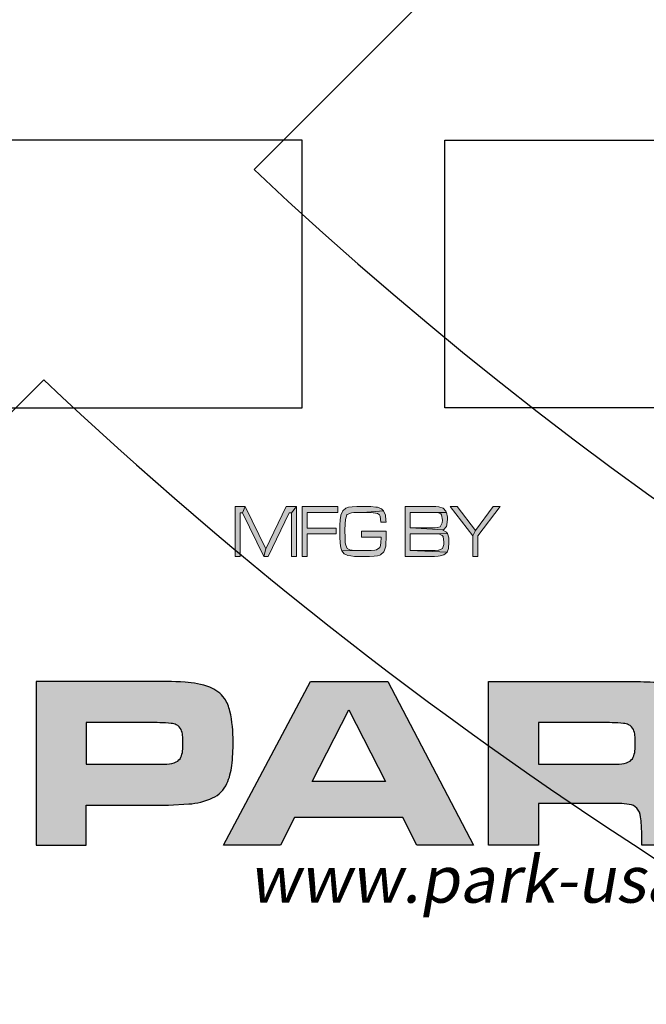
# Model space of a CAD drawing. Extents: x 0 to 406, y 0 to 314.
# Drawn here: x 65 to 66, y 256 to 257 of the extents above; entities that cross this region are included whole.
import ezdxf

# ---------------------------------------------------------------- set-up
doc = ezdxf.new("R2010")
doc.units = 0
doc.header["$LTSCALE"] = 20
doc.header["$MEASUREMENT"] = 0
doc.layers.get('0').update_dxf_attribs({"linetype": 'CONTINUOUS'})
doc.layers.get('DEFPOINTS').update_dxf_attribs({"linetype": 'CONTINUOUS'})
for name, color, linetype in [('BADGE', 7, 'CONTINUOUS'), ('DIM', 1, 'CONTINUOUS'), ('DIMENSION', 1, 'CONTINUOUS'), ('HATCH', 5, 'CONTINUOUS'), ('Sheet', 1, 'CONTINUOUS')]:
    doc.layers.add(name, color=color, linetype=linetype)
doc.layers.add('ELEVADER LIGHT GREEN', color=7, linetype='CONTINUOUS', true_color=0x47ff0a)
doc.styles.add('ELEVADER SMALL', font='txt', dxfattribs={"width": 0.8999999761581421})

# ---------------------------------------------------------------- blocks, each defined once
blk = doc.blocks.new('A$C434E279C')
at = {"layer": 'HATCH', "linetype": 'Continuous'}
for points in [[(3.108624468950438e-13, -26.10584051407555), (3.108624468950438e-13, -21.27613716564393, -0.1890534989136053), (-14.46200696600059, -15.60526729045897), (-17.87913387156689, -19.02239419602505, 0.190875360906837)], [(-22.69524918315861, -23.83850950761779), (-19.27892533547541, -20.42218565993379, 0.1914409879577772), (3.108624468950438e-13, -28.08456211550457), (3.108624468950438e-13, -32.91426546393562, -0.1925362389155872)]]:
    blk.add_lwpolyline(points, format="xyb", close=True, dxfattribs=at)
for centre, radius in [((1.106670310946356e-12, 1.27897692436818e-13), 70.47357585227371), ((-3.712585794346523e-13, -7.815970093361102e-13), 60.08772924385585), ((1.971756091734278e-13, 0.2247448823152496), 57.02865751041361)]:
    blk.add_circle(centre, radius, dxfattribs=at)
blk = doc.blocks.new('A$C46F15494')
at = {"layer": 'BADGE'}
h = blk.add_hatch(color=7, dxfattribs=at)
h.dxf.hatch_style = 1
h.paths.add_polyline_path([(1.082701377169997, -1.92937066903869), (1.023870143763816, -1.92937066903869), (0.8767920602494996, -2.127926081783698), (0.8557809054614154, -2.174150622316915), (0.8557809054614154, -2.344340976098351), (0.8978032150371291, -2.344340976098351), (0.8978032150371291, -2.174150622316915)])
h.paths.add_polyline_path([(0.7244611880378216, -1.92937066903869), (0.6677310701106762, -1.92937066903869), (0.8557809054614154, -2.174150622316915), (0.8767920602494996, -2.127926081783698)])
h.paths.add_polyline_path([(0.5027935050256929, -1.92937066903869), (0.2937325148868695, -1.92937066903869), (0.2937325148868695, -2.344340976098351), (0.5027935050256929, -2.344340976098351), (0.5385124681652087, -2.343290418358947), (0.5689786426073624, -2.341189302880139), (0.5847370086985393, -2.339088187401444), (0.615203183140693, -2.331734283225614), (0.6404165688863941, -2.311773686177276), (0.6414671266256846, -2.309672570698467), (0.3357548244625832, -2.294964762346922), (0.3357548244625832, -2.156291140747271), (0.5027935050256929, -2.156291140747271), (0.6456693575828467, -2.154190025268463), (0.6372648956680678, -2.14263389013513), (0.6057481634861688, -2.12582496630489), (0.6120515099228214, -2.122673293086791), (0.3357548244625832, -2.106914926995842), (0.3357548244625832, -1.977696325050715), (0.5027935050256929, -1.977696325050715), (0.6362143379283225, -1.977696325050715), (0.6320121069711604, -1.968241305396191), (0.6088998367044951, -1.943027919650831), (0.5742314313047245, -1.932522342256902), (0.573180873565434, -1.931471784517498), (0.5479674878197329, -1.930421226778094)])
h.paths.add_polyline_path([(0.6362143379283225, -1.977696325050715), (0.5027935050256929, -1.977696325050715), (0.5479674878197329, -1.979797440529524), (0.5700292003466529, -1.980847998268928), (0.5899897973954467, -1.991353575662743), (0.595242586092354, -1.997656922099168), (0.6025964902682972, -2.04283090489298), (0.6004953747892614, -2.065943175159646), (0.5847370086985393, -2.097459907341317), (0.5605741806921287, -2.104813811517033), (0.5427146991228256, -2.106914926995842), (0.5027935050256929, -2.106914926995842), (0.3357548244625832, -2.106914926995842), (0.6120515099228214, -2.122673293086791), (0.6362143379283225, -2.095358791862509), (0.6404165688863941, -2.082752098989886), (0.6456693575828467, -2.035477000717265), (0.6446187998435562, -2.01761751914762)], flags=17)
h.paths.add_polyline_path([(0.6456693575828467, -2.154190025268463), (0.5027935050256929, -2.156291140747271), (0.5175013133775792, -2.156291140747271), (0.5584730652135477, -2.157341698486675), (0.5794842200011772, -2.159442813965484), (0.6015459325290067, -2.169948391359412), (0.6078492789647498, -2.179403411013936), (0.615203183140693, -2.22562795154704), (0.6141526254014025, -2.243487433116798), (0.6025964902682972, -2.278155838516682), (0.573180873565434, -2.291813089128709), (0.5710797580863982, -2.291813089128709), (0.5437652568621161, -2.294964762346922), (0.5027935050256929, -2.294964762346922), (0.3357548244625832, -2.294964762346922), (0.6414671266256846, -2.309672570698467), (0.6540738194980804, -2.277105280777278), (0.6572254927164067, -2.22562795154704), (0.6561749349771162, -2.189908988407751)])
h.paths.add_polyline_path([(-0.0634571165064699, -1.928320111299286), (-0.1086310993000552, -1.928320111299286), (-0.1464511779181521, -1.931471784517498), (-0.1758667946210153, -1.935674015475115), (-0.1968779494090995, -1.941977361911427), (-0.1979285071483901, -1.943027919650831), (-0.2241924506329269, -1.965089632177978), (-0.239950816723649, -2.001859153056785), (-0.239950816723649, -2.003960268535479), (-0.2452036054210112, -2.039679231674882), (-0.2483552786388827, -2.084853214468694), (-0.2494058363781733, -2.136330543698818), (-0.2483552786388827, -2.181504526492631), (-0.2452036054210112, -2.232981855722869), (-0.239950816723649, -2.27185249208037), (-0.2315463548088701, -2.29706587782573), (-0.02983926884553512, -2.294964762346922), (-0.03088982658482564, -2.294964762346922), (-0.07816492485744675, -2.294964762346922), (-0.1159850034755436, -2.293914204607518), (-0.1454006201784068, -2.291813089128709), (-0.1653612172272005, -2.28866141591061), (-0.1884734874938658, -2.277105280777278), (-0.2000296226269711, -2.250841337292513), (-0.2031812958452974, -2.229830182504656), (-0.2052824113238785, -2.187807872929056), (-0.2063329690636238, -2.128976639523103), (-0.2063329690636238, -2.12582496630489), (-0.2052824113238785, -2.073297079335362), (-0.2021307381055522, -2.037578116196073), (-0.1905746029724469, -1.998707479838572), (-0.18637237201483, -1.994505248880955), (-0.1517039666150595, -1.981898556008218), (-0.1317433695667205, -1.979797440529524), (-0.09917607964553099, -1.978746882790119), (-0.05715377006981726, -1.977696325050715), (0.1140871414509093, -1.966140189917382), (0.09622765988115134, -1.948280708347738), (0.0647109276997071, -1.934623457735597), (0.04895256160853023, -1.933572899996307), (0.009031367511852295, -1.930421226778094), (0.002728021075199649, -1.92937066903869), (-0.03194038432411617, -1.928320111299286)])
h.paths.add_polyline_path([(0.1140871414509093, -1.966140189917382), (-0.05715377006981726, -1.977696325050715), (-0.03719317302147829, -1.977696325050715), (-0.002524767621252977, -1.978746882790119), (0.02794140682090074, -1.980847998268928), (0.03109308003877231, -1.980847998268928), (0.06366036996041657, -1.987151344705239), (0.08151985153017449, -1.998707479838572), (0.08572208248733659, -2.0092130572325), (0.09097487118469871, -2.05858927098393), (0.1350982962385388, -2.05858927098393), (0.1340477384992482, -2.04283090489298), (0.1298455075420861, -2.001859153056785)])
h.paths.add_polyline_path([(0.136148853978284, -2.134229428220124), (-0.06976046294221305, -2.134229428220124), (-0.06976046294221305, -2.182555084232035), (0.09412654440257029, -2.182555084232035), (0.09202542892398924, -2.232981855722869), (0.08677264022662712, -2.264498587904654), (0.08467152474804607, -2.269751376601562), (0.05525590804518288, -2.28866141591061), (0.04264921517233233, -2.290762531389419), (0.01113248299043335, -2.293914204607518), (-0.02983926884553512, -2.294964762346922), (-0.2315463548088701, -2.29706587782573), (-0.2136868732391122, -2.3212287058318), (-0.1811195833179227, -2.336987071922636), (-0.1580073130512574, -2.340138745140848), (-0.1275411386091037, -2.343290418358947), (-0.08972105999100677, -2.344340976098351), (-0.04559763493671198, -2.344340976098351), (-0.002524767621252977, -2.344340976098351), (0.03634586873613443, -2.342239860619543), (0.0647109276997071, -2.33803762966204), (0.08467152474804607, -2.332784840965019), (0.08992431344495344, -2.32963316774692), (0.1161882569294903, -2.306520897480254), (0.1193399301482714, -2.301268108783233), (0.1319466230206672, -2.259245799207633), (0.1340477384992482, -2.236133528941082), (0.136148853978284, -2.193060661625964)])
h.paths.add_polyline_path([(-0.2662147602086407, -1.92937066903869), (-0.5624720427167631, -1.92937066903869), (-0.5624720427167631, -2.344340976098351), (-0.5204497331415041, -2.344340976098351), (-0.5204497331415041, -2.157341698486675), (-0.2777708953417459, -2.157341698486675), (-0.2777708953417459, -2.10901604247465), (-0.5204497331415041, -2.10901604247465), (-0.5204497331415041, -1.977696325050715), (-0.2662147602086407, -1.977696325050715)])
h.paths.add_polyline_path([(-0.6086965832500937, -1.92937066903869), (-0.6507188928262622, -1.980847998268928), (-0.6507188928262622, -2.344340976098351), (-0.6086965832500937, -2.344340976098351)])
h.paths.add_polyline_path([(-0.6086965832500937, -1.92937066903869), (-0.6937917601408117, -1.92937066903869), (-0.8618809984436666, -2.28025695399549), (-0.878689922274134, -2.344340976098351), (-0.8440215168739087, -2.344340976098351), (-0.6685783743955653, -1.980847998268928), (-0.6507188928262622, -1.980847998268928)])
h.paths.add_polyline_path([(-1.033121909964393, -1.92937066903869), (-1.056234180231058, -1.980847998268928), (-0.878689922274134, -2.344340976098351), (-0.8618809984436666, -2.28025695399549)])
h.paths.add_polyline_path([(-1.033121909964393, -1.92937066903869), (-1.117166529115821, -1.92937066903869), (-1.117166529115821, -2.344340976098351), (-1.075144219540107, -2.344340976098351), (-1.075144219540107, -1.980847998268928), (-1.056234180231058, -1.980847998268928)])
h.paths.add_polyline_path([(6.34435999084053, 1.929813675486571), (6.278870682370325, 1.929813675486571), (6.257235821536597, 1.819885193411437), (6.194670142908308, 1.819885193411437), (6.131519738311908, 1.819885193411437), (6.050827554661282, 1.819885193411437), (6.050827554661282, 1.757319514783603), (6.118655767005293, 1.757319514783603), (6.244371850229527, 1.757319514783603), (6.227999523111976, 1.673703701290265), (6.165433844484141, 1.673703701290265), (6.101698713919177, 1.673703701290265), (6.050827554661282, 1.673703701290265), (6.050827554661282, 1.611722748630882), (6.088834742612562, 1.611722748630882), (6.215720277773926, 1.611722748630882), (6.194085416939743, 1.501209540587297), (6.257235821536597, 1.501209540587297), (6.279455408338436, 1.611722748630882), (6.360732317958082, 1.611722748630882), (6.360732317958082, 1.673703701290265), (6.292319379645051, 1.673703701290265), (6.309276432731167, 1.757319514783603), (6.360732317958082, 1.757319514783603), (6.360732317958082, 1.819885193411437), (6.321555678069672, 1.819885193411437)])
h.paths.add_polyline_path([(6.216889729710601, 1.929813675486571), (6.153739325114657, 1.929813675486571), (6.131519738311908, 1.819885193411437), (6.194670142908308, 1.819885193411437)], flags=17)
h.paths.add_polyline_path([(6.118655767005293, 1.757319514783603), (6.101698713919177, 1.673703701290265), (6.165433844484141, 1.673703701290265), (6.182390897570258, 1.757319514783603), (6.244371850229527, 1.757319514783603)], flags=17)
h.paths.add_polyline_path([(6.088834742612562, 1.611722748630882), (6.066615155810268, 1.501209540587297), (6.130935012343798, 1.501209540587297), (6.153154599146092, 1.611722748630882), (6.215720277773926, 1.611722748630882)], flags=17)
h.paths.add_polyline_path([(5.659061155776726, 1.919873334022327), (5.575445342283274, 1.919873334022327), (5.575445342283274, 1.508226252209056), (5.867223600556827, 1.508226252209056), (5.867223600556827, 1.578393368427214), (5.659061155776726, 1.578393368427214)])
h.paths.add_polyline_path([(5.363189815723217, 1.922796963864812), (5.317581190181045, 1.826317179064745), (5.374884335093157, 1.672534249353248), (5.261447497206973, 1.672534249353248), (5.401781729643062, 1.60236713313509), (5.438034739689101, 1.508226252209056), (5.528667264804426, 1.508226252209056)])
h.paths.add_polyline_path([(5.363189815723217, 1.922796963864812), (5.274311468513588, 1.922796963864812), (5.112927101211426, 1.508226252209056), (5.20180544842151, 1.508226252209056), (5.235719554593743, 1.60236713313509), (5.401781729643062, 1.60236713313509), (5.261447497206973, 1.672534249353248), (5.317581190181045, 1.826317179064745)])
h.paths.add_polyline_path([(4.991888825735259, 1.508226252209056), (4.991888825735259, 1.922796963864812), (5.075504639228711, 1.922796963864812), (5.075504639228711, 1.508226252209056)])
h.paths.add_polyline_path([(4.752735904625297, 1.922796963864812), (4.576733388111279, 1.922796963864812), (4.576733388111279, 1.508226252209056), (4.660349201604731, 1.508226252209056), (4.660349201604731, 1.681305138880589), (4.677306254690848, 1.681305138880589), (4.805945967756998, 1.691245480344833), (4.831673910370228, 1.697092740029575), (4.86383383863722, 1.709956711336304), (4.887807603345209, 1.729837394264791), (4.896578492872322, 1.740947187666052), (4.660349201604731, 1.747963899287811), (4.660349201604731, 1.85262984764654), (4.725253784106371, 1.85262984764654), (4.897163218840888, 1.871925804606576), (4.878451987849076, 1.894730117377435), (4.849215689425364, 1.912271896432003), (4.829335006496876, 1.917534430148407), (4.795420900324643, 1.921627511927795)])
h.paths.add_polyline_path([(4.897163218840888, 1.871925804606576), (4.725253784106371, 1.85262984764654), (4.760922068183845, 1.85262984764654), (4.78665001079753, 1.851460395709637), (4.788404188702771, 1.850875669741072), (4.818225213095502, 1.835088068592086), (4.819394665032632, 1.833918616655069), (4.829335006496876, 1.801173962419853), (4.820564116969308, 1.770183486090218), (4.797175078229884, 1.75264170703565), (4.794836174356078, 1.752056981067199), (4.768523505774283, 1.748548625256262), (4.722330154264, 1.747963899287811), (4.660349201604731, 1.747963899287811), (4.896578492872322, 1.740947187666052), (4.910611916116068, 1.771352938027235), (4.91528972386368, 1.807021222104822), (4.911196642084178, 1.840935328276828)])
h.paths.add_polyline_path([(4.805945967756998, 1.691245480344833), (4.677306254690848, 1.681305138880589), (4.686661870186072, 1.681305138880589), (4.719406524421174, 1.677212057101201), (4.744549741066294, 1.659670278046633), (4.746303918971535, 1.657916100141165), (4.762676246089541, 1.636281239307209), (4.788404188702771, 1.598858777324267), (4.849215689425364, 1.508226252209056), (4.949203830035913, 1.508226252209056), (4.898332670777563, 1.589503161828475), (4.890146507219015, 1.602951859103655), (4.868511646384832, 1.635111787370306), (4.850969867330605, 1.656746648204262), (4.835766992149729, 1.67078007144778)])
h.paths.add_polyline_path([(4.497210656397328, 1.922796963864812), (4.1902295229429, 1.922796963864812), (4.1902295229429, 1.508226252209056), (4.505396819956331, 1.508226252209056), (4.505396819956331, 1.578393368427214), (4.273845336436352, 1.578393368427214), (4.273845336436352, 1.691245480344833), (4.482007781216453, 1.691245480344833), (4.482007781216453, 1.760827870594539), (4.273845336436352, 1.760827870594539), (4.273845336436352, 1.85262984764654), (4.497210656397328, 1.85262984764654)])
h.paths.add_polyline_path([(3.948737697958677, 1.929813675486571), (3.934119548746821, 1.929813675486571), (3.898451264668893, 1.925135867738618), (3.867460788339486, 1.915780252242939), (3.838224489914865, 1.898823199156823), (3.816004903112571, 1.873679982512044), (3.803140931805956, 1.848536765867152), (3.797878398089779, 1.814622659695033), (3.80080202793215, 1.788309991113238), (3.8130812732702, 1.757904240752055), (3.835885586041059, 1.731006846201808), (3.858105172843352, 1.71580397102116), (3.889680375141779, 1.70235527374598), (3.93002646696732, 1.690076028407816), (3.972711462666666, 1.678966235006556), (3.997269953342766, 1.671949523384797), (3.997854679311331, 1.671949523384797), (4.027675703704062, 1.653823018361777), (4.035861867262611, 1.628679801716999), (4.034692415325935, 1.617570008315738), (4.015396458366013, 1.588918435860023), (3.992007419626589, 1.576639190521746), (3.954584957643419, 1.571961382773907), (4.10018172379614, 1.56319049324668), (4.114799873008451, 1.595350421513331), (4.119477680756063, 1.62926452768545), (4.115969324945581, 1.664932811763038), (4.103105353638512, 1.695338562124221), (4.08614830055285, 1.716973422958063), (4.057496728096794, 1.737438831855115), (4.039954949042112, 1.745624995413891), (4.007795020775575, 1.756734788815038), (3.966864202981924, 1.767259856247847), (3.949907149895807, 1.771352938027235), (3.911899961944073, 1.783632183365398), (3.890265101110344, 1.794741976766545), (3.87798585577184, 1.819885193411437), (3.890849827078455, 1.845613136024781), (3.911315235975962, 1.855553477489025), (3.948152971990112, 1.860816011205316), (4.088487204426201, 1.870756352669559), (4.066267617624362, 1.895899569314452), (4.051649468412052, 1.906424636747147), (4.023582621925016, 1.919873334022327), (3.989083789783763, 1.927474771612651)])
h.paths.add_polyline_path([(4.088487204426201, 1.870756352669559), (3.948152971990112, 1.860816011205316), (3.972126736698101, 1.859061833299847), (4.001363035122267, 1.846782587961798), (4.011888102555076, 1.835088068592086), (4.024167347893126, 1.800589236451401), (4.107783161386578, 1.804682318230789), (4.102520627669946, 1.840350602308376)], flags=17)
h.paths.add_polyline_path([(3.863952432528095, 1.651484114487857), (3.782675522908903, 1.643297950929082), (3.785599152751274, 1.625171445906062), (3.795539494215518, 1.590087887796926), (3.811911821333524, 1.561436315341211), (3.832961956198687, 1.537462550633336), (3.85108846122148, 1.524598579326721), (3.879740033677535, 1.511734608019992), (3.914238865818334, 1.503548444461217), (3.954000231675309, 1.501209540587297), (3.978558722351409, 1.501794266555748), (4.013642280460772, 1.507056800272153), (4.044048030821614, 1.516412415767832), (4.048141112601115, 1.5181665936733), (4.077377411025282, 1.536877824664771), (4.10018172379614, 1.562605767278228), (4.10018172379614, 1.56319049324668), (3.954584957643419, 1.571961382773907), (3.922425029376882, 1.576054464553295), (3.894358182889846, 1.591257339733943), (3.875646951898034, 1.615231104441818)])
h.paths.add_polyline_path([(-3.737937908626009, 1.929846168658401), (-3.803427217096214, 1.929846168658401), (-3.825646803898508, 1.819917686583267), (-3.887627756557777, 1.819917686583267), (-3.951362887122741, 1.819917686583267), (-4.031470344805257, 1.819917686583267), (-4.031470344805257, 1.757352007955433), (-3.963642132461246, 1.757352007955433), (-3.837926049236557, 1.757352007955433), (-3.854298376354564, 1.673736194462094), (-3.916864054982398, 1.673736194462094), (-3.980599185547362, 1.673736194462094), (-4.031470344805257, 1.673736194462094), (-4.031470344805257, 1.611755241802712), (-3.993463156853977, 1.611755241802712), (-3.866577621692613, 1.611755241802712), (-3.888212482526797, 1.501242033759127), (-3.825646803898508, 1.501242033759127), (-3.802842491127649, 1.611755241802712), (-3.721565581508003, 1.611755241802712), (-3.721565581508003, 1.673736194462094), (-3.790563245789599, 1.673736194462094), (-3.773606192703483, 1.757352007955433), (-3.721565581508003, 1.757352007955433), (-3.721565581508003, 1.819917686583267), (-3.760742221396868, 1.819917686583267)])
h.paths.add_polyline_path([(-3.865408169755483, 1.929846168658401), (-3.928558574351882, 1.929846168658401), (-3.951362887122741, 1.819917686583267), (-3.887627756557777, 1.819917686583267)], flags=17)
h.paths.add_polyline_path([(-3.963642132461246, 1.757352007955433), (-3.980599185547362, 1.673736194462094), (-3.916864054982398, 1.673736194462094), (-3.900491727864392, 1.757352007955433), (-3.837926049236557, 1.757352007955433)], flags=17)
h.paths.add_polyline_path([(-3.993463156853977, 1.611755241802712), (-4.015682743655816, 1.501242033759127), (-3.951947613091306, 1.501242033759127), (-3.929143300320447, 1.611755241802712), (-3.866577621692613, 1.611755241802712)], flags=17)
h.paths.add_polyline_path([(-4.423236743689813, 1.919321101225705), (-4.506852557183265, 1.919321101225705), (-4.506852557183265, 1.508258745380999), (-4.215074298909713, 1.508258745380999), (-4.215074298909713, 1.578425861599158), (-4.423236743689813, 1.578425861599158)])
h.paths.add_polyline_path([(-4.588129466802457, 1.922829457036642), (-4.895110600256885, 1.922829457036642), (-4.895110600256885, 1.508258745380999), (-4.579943303243908, 1.508258745380999), (-4.579943303243908, 1.578425861599158), (-4.811494786763888, 1.578425861599158), (-4.811494786763888, 1.691277973516662), (-4.603332341983332, 1.691277973516662), (-4.603332341983332, 1.760860363766369), (-4.811494786763888, 1.760860363766369), (-4.811494786763888, 1.852662340818483), (-4.588129466802457, 1.852662340818483)])
h.paths.add_polyline_path([(-5.160576189949097, 1.922829457036642), (-5.313774393692256, 1.922829457036642), (-5.313774393692256, 1.508258745380999), (-5.156483108169596, 1.508258745380999), (-5.150635848484853, 1.508258745380999), (-5.112043934565008, 1.510597649254919), (-5.082222910172277, 1.517029634908226), (-5.050062981905285, 1.531063058151858), (-5.023165587355379, 1.550359015111894), (-5.01264051992257, 1.561468808513041), (-5.230158580198804, 1.578425861599158), (-5.230158580198804, 1.852662340818483), (-5.192151392247069, 1.852662340818483), (-5.019657231544443, 1.876636105526359), (-5.022580861386814, 1.880144461337295), (-5.050062981905285, 1.901194596202686), (-5.081638184203712, 1.915228019446317), (-5.088654895825584, 1.916982197351786), (-5.119645372154991, 1.921660005099625)])
h.paths.add_polyline_path([(-5.019657231544443, 1.876636105526359), (-5.192151392247069, 1.852662340818483), (-5.150635848484853, 1.852077614850032), (-5.123738453934493, 1.849153985007547), (-5.114382838438814, 1.846230355165062), (-5.085146540014648, 1.829273302079059), (-5.077545102424665, 1.821087138520284), (-5.061172775306659, 1.789511936222084), (-5.060588049338548, 1.786003580411261), (-5.054740789653351, 1.755597830049965), (-5.052986611748111, 1.715251738224538), (-5.052986611748111, 1.707650300634214), (-5.055325515621917, 1.669643112682706), (-5.061172775306659, 1.639822088289975), (-5.065850583054726, 1.62695811698336), (-5.082807636140387, 1.599475996464548), (-5.085731265983213, 1.597137092590629), (-5.11672174231262, 1.58193421740998), (-5.12841626168256, 1.580180039504512), (-5.16759290157097, 1.578425861599158), (-5.230158580198804, 1.578425861599158), (-5.01264051992257, 1.561468808513041), (-4.993929288931213, 1.589535655000304), (-4.978726413750337, 1.623449761172424), (-4.974048606002725, 1.639822088289975), (-4.968201346317983, 1.673736194462094), (-4.966447168412287, 1.711743382413601), (-4.967616620348963, 1.744488036648818), (-4.971709702128464, 1.77957159475784), (-4.979895865687467, 1.809977345119023), (-4.982819495529839, 1.818163508677799), (-4.998607096678825, 1.849738710975998)])
h.paths.add_polyline_path([(-5.580409435321144, 1.929846168658401), (-5.603213748092003, 1.929261442689949), (-5.638297306200911, 1.923998908973545), (-5.669287782530773, 1.913473841540849), (-5.695600451113023, 1.899440418297218), (-5.723082571631494, 1.876051379557794), (-5.744717432465222, 1.849738710975998), (-5.761674485551339, 1.819332960614815), (-5.762843937488469, 1.816409330772331), (-5.772784278952713, 1.786588306379713), (-5.778631538637455, 1.752089474239028), (-5.780385716542696, 1.712912834350618), (-5.778631538637455, 1.678414002210047), (-5.772199552984148, 1.64274571813246), (-5.761674485551339, 1.61117051583426), (-5.745886884402353, 1.582518943378545), (-5.726006201473865, 1.557960452702218), (-5.708464422419638, 1.542172851553119), (-5.681567027869278, 1.524046346529985), (-5.650576551539416, 1.511767101191822), (-5.616662445367183, 1.504165663601498), (-5.579239983384468, 1.501242033759127), (-5.552927314802218, 1.502411485696143), (-5.51784375669331, 1.508843471349451), (-5.486268554394883, 1.519953264750711), (-5.458201707907847, 1.536325591868263), (-5.433058491263182, 1.557960452702218), (-5.579239983384468, 1.573163327882753), (-5.604383200029133, 1.575502231756673), (-5.63537367635854, 1.587196751126385), (-5.66168634494079, 1.609416337928792), (-5.667533604625532, 1.616433049550665), (-5.682736479805953, 1.643330444100911), (-5.691507369333522, 1.676659824304579), (-5.694430999175893, 1.715836464192989), (-5.694430999175893, 1.728700435499718), (-5.689753191427826, 1.766707623451225), (-5.679228123995017, 1.798282825749311), (-5.662855796877466, 1.823426042394203), (-5.644729291854674, 1.839798369511755), (-5.614908267461942, 1.853831792755386), (-5.579239983384468, 1.858509600503339), (-5.433643217231293, 1.873127749715422), (-5.451184996285974, 1.888915350864522), (-5.478082390836335, 1.907041855887542), (-5.509072867165742, 1.919905827194157), (-5.542986973337975, 1.927507264784481)])
h.paths.add_polyline_path([(-5.433643217231293, 1.873127749715422), (-5.579239983384468, 1.858509600503339), (-5.553512040771238, 1.856170696629306), (-5.521936838472811, 1.844476177259594), (-5.496208895859127, 1.823426042394203), (-5.491531088111515, 1.817578782709347), (-5.476912938899659, 1.790681388159101), (-5.468142049372091, 1.757352007955433), (-5.46521841952972, 1.717005916130006), (-5.465803145498285, 1.702972492886374), (-5.470480953245897, 1.664965304934867), (-5.481006020678706, 1.633974828605233), (-5.497378347796257, 1.608831611960341), (-5.515504852819504, 1.592459284842789), (-5.54474115124367, 1.577841135630706), (-5.579239983384468, 1.573163327882753), (-5.433058491263182, 1.557960452702218), (-5.414347260271825, 1.581349491441529), (-5.398559659122384, 1.609416337928792), (-5.387449865721464, 1.640991540226992), (-5.381017880067702, 1.676075098336014), (-5.378678976193896, 1.715251738224538), (-5.381017880067702, 1.753258926176045), (-5.387449865721464, 1.788927210253632), (-5.398559659122384, 1.820502412551832), (-5.413762534302805, 1.848569259039095)])
h.paths.add_polyline_path([(-6.121865682137923, 1.922829457036642), (-6.169228485585336, 1.83453583579535), (-6.087366849997125, 1.508258745380999), (-6.046436032203474, 1.64040681425854)])
h.paths.add_polyline_path([(-6.121865682137923, 1.922829457036642), (-6.246997039394046, 1.922829457036642), (-6.246997039394046, 1.508258745380999), (-6.169228485585336, 1.508258745380999), (-6.169228485585336, 1.83453583579535)])
h.paths.add_polyline_path([(-5.847044476950032, 1.922829457036642), (-5.924813030758742, 1.83453583579535), (-5.924813030758742, 1.508258745380999), (-5.847044476950032, 1.508258745380999)], flags=17)
h.paths.add_polyline_path([(-5.847044476950032, 1.922829457036642), (-5.9721758342057, 1.922829457036642), (-6.046436032203474, 1.64040681425854), (-6.087366849997125, 1.508258745380999), (-6.006674666346498, 1.508258745380999), (-5.924813030758742, 1.83453583579535)])
at = {"layer": 'Sheet'}
h = blk.add_hatch(color=7, dxfattribs=at)
h.paths.add_polyline_path([(3.237312997070148, -3.381345125280632), (3.237312997070148, -3.874530836952545), (3.464504864809896, -3.874530836952545), (4.002505675056454, -3.372380897615358), (4.636221732790546, -3.372380897615358), (3.850070016542304, -4.048887501534296), (4.70297197594391, -4.74133383510582), (4.073257528574231, -4.74133383510582), (3.464504864809896, -4.221251047890746), (3.237312997070148, -4.221251047890746), (3.237312997070148, -4.74133383510582), (2.822826766473554, -4.74133383510582), (2.822826766473554, -3.381345125280632)])
edge = h.paths.add_edge_path(flags=16)
edge.add_line((1.401023526444988, -3.721093677710314), (1.401023526444988, -4.06881236950062))
edge.add_line((1.401023526444988, -4.06881236950062), (1.919133785499071, -4.06881236950062))
edge.add_line((1.919133785499071, -4.06881236950062), (2.013456321037211, -4.06814689862199))
edge.add_line((2.013456321037211, -4.06814689862199), (2.071079125948017, -4.066819800343637))
edge.add_arc((2.066599066231661, -3.872294940163417), 0.1945764429811487, 271.3193333948973, 294.8277513782518)
edge.add_arc((2.115363059838183, -3.977695787688656), 0.0784417550903402, 294.8277513782588, 335.172248621571)
edge.add_arc((2.043073915016056, -3.944251014911652), 0.1580927016334914, 335.1722486214813, 354.8277513781676)
edge.add_arc((1.483238726627172, -3.893575413145925), 0.7202167580238357, 354.827751378343, 365.172248621657)
edge.add_arc((2.055554585628808, -3.841770076225047), 0.1455610042039811, 5.172248622081376, 24.8277513787666)
edge.add_arc((2.111701948642838, -3.815793343442627), 0.0836956906633669, 24.82775137818123, 64.29830697538713)
edge.add_arc((2.098530116109379, -3.843160320392707), 0.1140675295881945, 64.2983069756512, 85.70169302455422)
edge.add_arc((1.878000345309833, -6.777271933393382), 3.056455052902267, 85.70169302441111, 89.22889634371101)
edge.add_line((1.919133785499071, -3.721093677710314), (1.401023526444988, -3.721093677710314))
edge = h.paths.add_edge_path()
edge.add_line((1.401023526444988, -4.74133383510582), (0.9865370213137794, -4.74133383510582))
edge.add_line((0.9865370213137794, -4.74133383510582), (0.9865370213137794, -3.381345125280632))
edge.add_line((0.9865370213137794, -3.381345125280632), (1.918139697193965, -3.381345125280632))
edge.add_arc((2.340547531388369, 47.48223678609151), 50.86533587064232, 269.5241855006873, 269.8640531971218)
edge.add_arc((2.229660894564466, -5.65214676811639), 2.269212036315175, 84.79127011971582, 90.24750386651431, ccw=False)
edge.add_arc((2.375213382929028, -3.706421673793649), 0.3198813701213624, 46.389316821759905, 79.10578814092202, ccw=False)
edge.add_arc((2.415416295485089, -3.650226997968956), 0.2516490163902595, 9.304795971273904, 44.19122361093417, ccw=False)
edge.add_arc((1.333483859675333, -3.823117733425769), 1.34730659048217, -2.4854791129968135, 9.121171207107807, ccw=False)
edge.add_arc((1.942470627089536, -3.878180993984875), 0.7370600148388359, 346.40444016448447, 359.7384738703422, ccw=False)
edge.add_arc((2.455898323899876, -3.989432710748352), 0.2122390757468738, 278.941063872873, 343.01300920766414, ccw=False)
edge.add_line((2.488884185105235, -4.199092812423487), (2.488884185105235, -4.231572732008431))
edge.add_arc((2.488884185105029, -4.397551270440871), 0.1659785384324399, 28.946069624074198, 89.999999999929, ccw=False)
edge.add_arc((2.43586183121948, -4.422075958544341), 0.2242860683170627, 2.127206925959115, 27.87279307444902, ccw=False)
edge.add_arc((0.3679068114738682, -4.575969113764143), 2.297819709265161, -0.968238530622898, 4.048254646952387, ccw=False)
edge.add_line((2.66539842916518, -4.614798006686669), (2.66539842916518, -4.74133383510582))
edge.add_line((2.66539842916518, -4.74133383510582), (2.256894298585848, -4.741333835076375))
edge.add_line((2.256894298585848, -4.741333835076375), (2.256894298585848, -4.63995196991084))
edge.add_arc((1.277141867458244, -4.635227301391827), 0.9797638229660585, 359.7237042146633, 367.5379997846808)
edge.add_arc((2.096255240234867, -4.5273149302785), 0.1535735538989481, 7.715039931233491, 38.13945460573362)
edge.add_arc((2.13490642718522, -4.522438645747739), 0.1218212978458763, 47.60538340674816, 81.09869159336573)
edge.add_arc((2.070544333344155, -4.933384984510774), 0.5377772720382774, 81.09869159322729, 89.99999999996167)
edge.add_line((2.070544333344515, -4.395607712472497), (1.984858368914956, -4.395607712472497))
edge.add_line((1.984858368914956, -4.395607712472497), (1.92212483550793, -4.395607712472497))
edge.add_line((1.92212483550793, -4.395607712472497), (1.401023526444988, -4.395607712472497))
edge.add_line((1.401023526444988, -4.395607712472497), (1.401023526444988, -4.74133383510582))
h.paths.add_polyline_path([(-0.4773218368709422, -4.21328104579743), (-0.1739619448808298, -3.61687857890945), (0.1294519844468596, -4.21328104579743)], flags=16)
h.paths.add_polyline_path([(0.3915020074609856, -4.74133383510582), (0.2749155726510253, -4.511182214255314), (-0.6248103892667132, -4.511182214255314), (-0.7413973731449914, -4.74133383510582), (-1.214654236105162, -4.74133383510582), (-0.4932898435445168, -3.381345125280632), (0.1503670972388136, -3.381345125280632), (0.8617637023990028, -4.74133383510582)])
edge = h.paths.add_edge_path()
edge.add_line((-2.353495360202487, -4.74133383510582), (-2.353495360202487, -4.408561059197382))
edge.add_line((-2.353495360202487, -4.408561059197382), (-1.832394051139545, -4.408561059197382))
edge.add_line((-1.832394051139545, -4.408561059197382), (-1.670984418996341, -4.408561059197382))
edge.add_line((-1.670984418996341, -4.408561059197382), (-1.50160094128114, -4.398598487947197))
edge.add_arc((-1.533111341008925, -3.862859173662683), 0.5366651825496471, 273.3660687125661, 295.1164683968449)
edge.add_arc((-1.410770705894848, -4.123833167760668), 0.2484384374416144, 295.1164683969313, 334.8835316032323)
edge.add_arc((-1.654157806844385, -4.024054282971886), 0.5113289885979018, 336.3362863544243, 353.6637136452849)
edge.add_arc((-2.592003008630218, -3.900821857222901), 1.457169090082485, 352.9175777656902, 360.7579754114875)
edge.add_arc((-2.20710595478356, -3.864674752240485), 1.072277251291109, 359.0985071119179, 372.7291164255479)
edge.add_arc((-1.488499427342628, -3.704667522467748), 0.3360834626273013, 13.11516611133019, 32.85692551114781)
edge.add_arc((-1.422388548864178, -3.68189565472259), 0.2687156200563373, 36.42834059311174, 69.64893183715681)
edge.add_arc((-1.563826027614537, -4.046289246134397), 0.6595776783360552, 69.13786992197926, 87.36183866695475)
edge.add_arc((-1.799721275065904, -9.117424707413548), 5.736196716923974, 87.33957121856805, 90.3661586553724)
edge.add_line((-1.83637918945351, -3.381345125280632), (-2.767981865333695, -3.381345125280632))
edge.add_line((-2.767981865333695, -3.381345125280632), (-2.767981865333695, -4.74133383510582))
edge.add_line((-2.767981865333695, -4.74133383510582), (-2.353495360202487, -4.74133383510582))
edge = h.paths.add_edge_path(flags=16)
edge.add_line((-2.353495360202487, -4.06881236950062), (-1.835385101148404, -4.06881236950062))
edge.add_line((-1.835385101148404, -4.06881236950062), (-1.741062565610264, -4.06814689862199))
edge.add_line((-1.741062565610264, -4.06814689862199), (-1.683439760699002, -4.066819800343637))
edge.add_arc((-1.687919820415358, -3.872294940163417), 0.1945764429811487, 271.3193333948973, 294.8277513782517)
edge.add_arc((-1.639155826809064, -3.977695787689275), 0.07844175508987374, 294.8277513785993, 335.1722486219116)
edge.add_arc((-1.711444971631419, -3.944251014911652), 0.1580927016334912, 335.1722486214813, 354.8277513781676)
edge.add_arc((-2.271280160020302, -3.893575413145925), 0.7202167580238357, 354.827751378343, 365.172248621657)
edge.add_arc((-1.69896430101844, -3.841770076223734), 0.1455610042036365, 5.172248621574824, 24.82775137826003)
edge.add_arc((-1.642816938004182, -3.815793343442627), 0.0836956906633667, 24.82775137818129, 64.29830697538728)
edge.add_arc((-1.655988770537641, -3.843160320392707), 0.1140675295881945, 64.2983069756512, 85.70169302455422)
edge.add_arc((-1.876518541337414, -6.777271933400767), 3.056455052909648, 85.70169302441724, 89.22889634371712)
edge.add_line((-1.835385101148404, -3.721093677710314), (-2.353495360202487, -3.721093677710314))
edge.add_line((-2.353495360202487, -3.721093677710314), (-2.353495360202487, -4.06881236950062))
at = {"layer": 'BADGE'}
for points in [[(-9.444956661785, -1.110574675993121), (-0.5603592538400335, -1.110574675993121), (-0.5603592538400335, 1.110574675993121), (-9.444956661785, 1.110574675993121)], [(0.6242537338857801, 1.110574675993121), (9.508851141830746, 1.110574675993121), (9.508851141830746, -1.110574675993121), (0.6242537338857801, -1.110574675993121)]]:
    blk.add_lwpolyline(points, close=True, dxfattribs=at)
blk.add_circle((0, 0), 11.85340545309008, dxfattribs=at)
at = {"layer": 'DEFPOINTS', "color": 7, "lineweight": 0}
for points in [[(-1.033121909964393, -1.92937066903869), (-1.117166529115821, -1.92937066903869), (-1.117166529115821, -2.344340976098351), (-1.075144219540107, -2.344340976098351), (-1.075144219540107, -1.980847998268928), (-1.056234180231058, -1.980847998268928)], [(-1.033121909964393, -1.92937066903869), (-1.056234180231058, -1.980847998268928), (-0.878689922274134, -2.344340976098351), (-0.8618809984436666, -2.28025695399549)], [(-0.6086965832500937, -1.92937066903869), (-0.6937917601408117, -1.92937066903869), (-0.8618809984436666, -2.28025695399549), (-0.878689922274134, -2.344340976098351), (-0.8440215168739087, -2.344340976098351), (-0.6685783743955653, -1.980847998268928), (-0.6507188928262622, -1.980847998268928)], [(-0.6086965832500937, -1.92937066903869), (-0.6507188928262622, -1.980847998268928), (-0.6507188928262622, -2.344340976098351), (-0.6086965832500937, -2.344340976098351)], [(-0.2662147602086407, -1.92937066903869), (-0.5624720427167631, -1.92937066903869), (-0.5624720427167631, -2.344340976098351), (-0.5204497331415041, -2.344340976098351), (-0.5204497331415041, -2.157341698486675), (-0.2777708953417459, -2.157341698486675), (-0.2777708953417459, -2.10901604247465), (-0.5204497331415041, -2.10901604247465), (-0.5204497331415041, -1.977696325050715), (-0.2662147602086407, -1.977696325050715)], [(-0.0634571165064699, -1.928320111299286), (-0.1086310993000552, -1.928320111299286), (-0.1464511779181521, -1.931471784517498), (-0.1758667946210153, -1.935674015475115), (-0.1968779494090995, -1.941977361911427), (-0.1979285071483901, -1.943027919650831), (-0.2241924506329269, -1.965089632177978), (-0.239950816723649, -2.001859153056785), (-0.239950816723649, -2.003960268535479), (-0.2452036054210112, -2.039679231674882), (-0.2483552786388827, -2.084853214468694), (-0.2494058363781733, -2.136330543698818), (-0.2483552786388827, -2.181504526492631), (-0.2452036054210112, -2.232981855722869), (-0.239950816723649, -2.27185249208037), (-0.2315463548088701, -2.29706587782573), (-0.02983926884553512, -2.294964762346922), (-0.03088982658482564, -2.294964762346922), (-0.07816492485744675, -2.294964762346922), (-0.1159850034755436, -2.293914204607518), (-0.1454006201784068, -2.291813089128709), (-0.1653612172272005, -2.28866141591061), (-0.1884734874938658, -2.277105280777278), (-0.2000296226269711, -2.250841337292513), (-0.2031812958452974, -2.229830182504656), (-0.2052824113238785, -2.187807872929056), (-0.2063329690636238, -2.128976639523103), (-0.2063329690636238, -2.12582496630489), (-0.2052824113238785, -2.073297079335362), (-0.2021307381055522, -2.037578116196073), (-0.1905746029724469, -1.998707479838572), (-0.18637237201483, -1.994505248880955), (-0.1517039666150595, -1.981898556008218), (-0.1317433695667205, -1.979797440529524), (-0.09917607964553099, -1.978746882790119), (-0.05715377006981726, -1.977696325050715), (0.1140871414509093, -1.966140189917382), (0.09622765988115134, -1.948280708347738), (0.0647109276997071, -1.934623457735597), (0.04895256160853023, -1.933572899996307), (0.009031367511852295, -1.930421226778094), (0.002728021075199649, -1.92937066903869), (-0.03194038432411617, -1.928320111299286)], [(0.5027935050256929, -1.92937066903869), (0.2937325148868695, -1.92937066903869), (0.2937325148868695, -2.344340976098351), (0.5027935050256929, -2.344340976098351), (0.5385124681652087, -2.343290418358947), (0.5689786426073624, -2.341189302880139), (0.5847370086985393, -2.339088187401444), (0.615203183140693, -2.331734283225614), (0.6404165688863941, -2.311773686177276), (0.6414671266256846, -2.309672570698467), (0.3357548244625832, -2.294964762346922), (0.3357548244625832, -2.156291140747271), (0.5027935050256929, -2.156291140747271), (0.6456693575828467, -2.154190025268463), (0.6372648956680678, -2.14263389013513), (0.6057481634861688, -2.12582496630489), (0.6120515099228214, -2.122673293086791), (0.3357548244625832, -2.106914926995842), (0.3357548244625832, -1.977696325050715), (0.5027935050256929, -1.977696325050715), (0.6362143379283225, -1.977696325050715), (0.6320121069711604, -1.968241305396191), (0.6088998367044951, -1.943027919650831), (0.5742314313047245, -1.932522342256902), (0.573180873565434, -1.931471784517498), (0.5479674878197329, -1.930421226778094)], [(0.7244611880378216, -1.92937066903869), (0.6677310701106762, -1.92937066903869), (0.8557809054614154, -2.174150622316915), (0.8767920602494996, -2.127926081783698)], [(1.082701377169997, -1.92937066903869), (1.023870143763816, -1.92937066903869), (0.8767920602494996, -2.127926081783698), (0.8557809054614154, -2.174150622316915), (0.8557809054614154, -2.344340976098351), (0.8978032150371291, -2.344340976098351), (0.8978032150371291, -2.174150622316915)], [(0.1140871414509093, -1.966140189917382), (-0.05715377006981726, -1.977696325050715), (-0.03719317302147829, -1.977696325050715), (-0.002524767621252977, -1.978746882790119), (0.02794140682090074, -1.980847998268928), (0.03109308003877231, -1.980847998268928), (0.06366036996041657, -1.987151344705239), (0.08151985153017449, -1.998707479838572), (0.08572208248733659, -2.0092130572325), (0.09097487118469871, -2.05858927098393), (0.1350982962385388, -2.05858927098393), (0.1340477384992482, -2.04283090489298), (0.1298455075420861, -2.001859153056785)], [(0.6362143379283225, -1.977696325050715), (0.5027935050256929, -1.977696325050715), (0.5479674878197329, -1.979797440529524), (0.5700292003466529, -1.980847998268928), (0.5899897973954467, -1.991353575662743), (0.595242586092354, -1.997656922099168), (0.6025964902682972, -2.04283090489298), (0.6004953747892614, -2.065943175159646), (0.5847370086985393, -2.097459907341317), (0.5605741806921287, -2.104813811517033), (0.5427146991228256, -2.106914926995842), (0.5027935050256929, -2.106914926995842), (0.3357548244625832, -2.106914926995842), (0.6120515099228214, -2.122673293086791), (0.6362143379283225, -2.095358791862509), (0.6404165688863941, -2.082752098989886), (0.6456693575828467, -2.035477000717265), (0.6446187998435562, -2.01761751914762)], [(0.136148853978284, -2.134229428220124), (-0.06976046294221305, -2.134229428220124), (-0.06976046294221305, -2.182555084232035), (0.09412654440257029, -2.182555084232035), (0.09202542892398924, -2.232981855722869), (0.08677264022662712, -2.264498587904654), (0.08467152474804607, -2.269751376601562), (0.05525590804518288, -2.28866141591061), (0.04264921517233233, -2.290762531389419), (0.01113248299043335, -2.293914204607518), (-0.02983926884553512, -2.294964762346922), (-0.2315463548088701, -2.29706587782573), (-0.2136868732391122, -2.3212287058318), (-0.1811195833179227, -2.336987071922636), (-0.1811195833179227, -2.336987071922636), (-0.1580073130512574, -2.340138745140848), (-0.1275411386091037, -2.343290418358947), (-0.08972105999100677, -2.344340976098351), (-0.04559763493671198, -2.344340976098351), (-0.002524767621252977, -2.344340976098351), (0.03634586873613443, -2.342239860619543), (0.0647109276997071, -2.33803762966204), (0.08467152474804607, -2.332784840965019), (0.08992431344495344, -2.32963316774692), (0.1161882569294903, -2.306520897480254), (0.1193399301482714, -2.301268108783233), (0.1319466230206672, -2.259245799207633), (0.1340477384992482, -2.236133528941082), (0.136148853978284, -2.193060661625964)], [(0.6456693575828467, -2.154190025268463), (0.5027935050256929, -2.156291140747271), (0.5175013133775792, -2.156291140747271), (0.5584730652135477, -2.157341698486675), (0.5794842200011772, -2.159442813965484), (0.6015459325290067, -2.169948391359412), (0.6078492789647498, -2.179403411013936), (0.615203183140693, -2.22562795154704), (0.6141526254014025, -2.243487433116798), (0.6025964902682972, -2.278155838516682), (0.573180873565434, -2.291813089128709), (0.5710797580863982, -2.291813089128709), (0.5437652568621161, -2.294964762346922), (0.5027935050256929, -2.294964762346922), (0.3357548244625832, -2.294964762346922), (0.6414671266256846, -2.309672570698467), (0.6540738194980804, -2.277105280777278), (0.6572254927164067, -2.22562795154704), (0.6561749349771162, -2.189908988407751)]]:
    blk.add_lwpolyline(points, close=True, dxfattribs=at)
at = {"layer": 'DEFPOINTS'}
for points in [[(-2.353495360202487, -4.74133383510582), (-2.353495360202487, -4.408561059197382), (-1.832394051139545, -4.408561059197382), (-1.670984418996341, -4.408561059197382), (-1.50160094128114, -4.398598487947197, 0.09518997863188373), (-1.305318603550404, -4.348780964614889, 0.1752791891963952), (-1.185822909040326, -4.229285270104469, 0.07574955101405259), (-1.145952394301275, -4.080486483375921, 0.03422354046310208), (-1.134961426887457, -3.881545286875166, 0.05954497787203884), (-1.161182386295877, -3.628407123229636, 0.08635336305163648), (-1.206179914703171, -3.522327766422677, 0.1459759827063508), (-1.328936925036487, -3.429953442169335, 0.07968508380934476), (-1.533466766409219, -3.387410631351486, 0.01320674671973795), (-1.83637918945351, -3.381345125280632), (-2.767981865333695, -3.381345125280632), (-2.767981865333695, -4.74133383510582)], [(-2.353495360202487, -4.06881236950062), (-1.835385101148404, -4.06881236950062), (-1.741062565610264, -4.06814689862199), (-1.683439760699002, -4.066819800343637, 0.1029360947048177), (-1.606218783508666, -4.048887501534409, 0.1778772803976092), (-1.567964112963637, -4.010632830989039, 0.08597420322856929), (-1.553995995029709, -3.958503105174145, 0.04516706110495397), (-1.553995995029709, -3.828647721117704, 0.0859742032285646), (-1.566856887735412, -3.780650216109052, 0.1739459843966408), (-1.606519312958881, -3.740378152322478, 0.09366234526539485), (-1.647439493477577, -3.729413622998436, 0.01539154307132352), (-1.835385101148404, -3.721093677710314), (-2.353495360202487, -3.721093677710314)], [(1.401023526444988, -3.721093677710314), (1.401023526444988, -4.06881236950062), (1.919133785499071, -4.06881236950062), (2.013456321037211, -4.06814689862199), (2.071079125948017, -4.066819800343637, 0.1029360947048177), (2.148300103138354, -4.048887501534409, 0.1778772803976092), (2.186554773683838, -4.010632830989039, 0.08597420322856929), (2.200522891617766, -3.958503105174145, 0.04516706110495397), (2.200522891617766, -3.828647721117704, 0.0859742032285646), (2.187661998911608, -3.780650216109052, 0.1739459843966408), (2.147999573688139, -3.740378152322478, 0.09366234526539485), (2.107079393169442, -3.729413622998436, 0.01539154307132352), (1.919133785499071, -3.721093677710314)]]:
    blk.add_lwpolyline(points, format="xyb", close=True, dxfattribs=at)
for points in [[(0.3915020074609856, -4.74133383510582), (0.2749155726510253, -4.511182214255314), (-0.6248103892667132, -4.511182214255314), (-0.7413973731449914, -4.74133383510582), (-1.214654236105162, -4.74133383510582), (-0.4932898435445168, -3.381345125280632), (0.1503670972388136, -3.381345125280632), (0.8617637023990028, -4.74133383510582)], [(-0.4773218368709422, -4.21328104579743), (-0.1739619448808298, -3.61687857890945), (0.1294519844468596, -4.21328104579743)]]:
    blk.add_lwpolyline(points, close=True, dxfattribs=at)
blk.add_lwpolyline([(2.66539842916518, -4.74133383510582), (2.256894298585848, -4.741333835076375), (2.256894298585848, -4.63995196991084, 0.0341095157202192), (2.248438645508941, -4.506698247316876, 0.1335369146448351), (2.217042366380156, -4.432471340011602, 0.1471915032402251), (2.153756195646565, -4.402084523102076, 0.03885882620772918), (2.070544333344515, -4.395607712472497), (1.984858368914956, -4.395607712472497), (1.92212483550793, -4.395607712472497), (1.401023526444988, -4.395607712472497), (1.401023526444988, -4.74133383510582), (0.9865370213137794, -4.74133383510582), (0.9865370213137794, -3.381345125280632), (1.918139697193965, -3.381345125280632, 0.001482953668066224), (2.219858479605136, -3.38295590386133, -0.02381180982978881), (2.435669759920529, -3.39230526633969, -0.1437301900056747)], format="xyb", dxfattribs=at)
at = {"layer": 'ELEVADER LIGHT GREEN', "color": 8, "linetype": 'Continuous', "insert": (1.404581501426037, -4.830668130632944), "char_height": 0.3873433901509035, "width": 8.444340755340066, "attachment_point": 2, "style": 'ELEVADER SMALL'}
blk.add_mtext('{\\Q10;\\T1.65;www.park-usa.com}', dxfattribs=at)

msp = doc.modelspace()

# ---------------------------------------------------------------- hatches: boundary and pattern name
at = {"layer": 'DIM', "linetype": 'Continuous'}
h = msp.add_hatch(dxfattribs=at)
h.set_pattern_fill('AR-CONC', color=9)
h.set_pattern_definition([(49.99999999999999, (-0.08179587791551057, 0), (7.172601826007535, -0.6275213498259511), [0.75, -8.25]), (355, (-0.08179587791551057, 0), (-1.38751333613, 7.521921337000118), [0.6, -6.6]), (100.45144446, (0.5159209320844894, -0.05229344), (5.78508846727112, 6.894399909686294), [0.6374019199999997, -7.011421119999998]), (46.18420000000002, (-0.08179587791551057, 2), (10.67241330671572, -1.655192807930765), [1.125, -12.375]), (96.63563549, (0.8075715720844894, 1.86206693), (9.346619456742284, 9.741186007745505), [0.95610342, -10.5171376]), (351.1841639899999, (-0.08179587791551057, 2), (9.346619450547731, 9.741186002699902), [0.9, -9.90000001]), (21, (0.9182041220844894, 1.5), (5.969070521184617, -4.026188906653388), [0.75, -8.25]), (326.0000000000001, (0.9182041220844894, 1.5), (2.433153319215817, 7.25150045046853), [0.6, -6.6]), (71.45144474, (1.41562666208449, 1.16448426), (8.402223767299711, 3.225311528063538), [0.6374019000000001, -7.01142112]), (37.50000000000001, (-0.08179587791551057, 0), (0.1215985531729067, 3.328938538313115), [0, -6.52, 0, -6.7, 0, -6.625]), (7.499999999999999, (-0.08179587791551057, 0), (2.630695374421486, 3.944117118823602), [0, -3.82, 0, -6.37, 0, -2.525]), (327.5, (-2.311795877915511, 0), (5.33822436172409, -0.2255487173437976), [0, -2.5, 0, -7.8, 0, -10.35]), (317.5, (-3.311795877915511, 0), (5.831861693423862, 1.001049823323177), [0, -3.25, 0, -5.18, 0, -7.35])])
h.paths.add_polyline_path([(155.1389479378581, 263.2414290072311), (149.1389479378581, 263.2414290072307), (149.1389479378582, 258.7414290072304), (155.1389479378582, 258.7414290072308)])
h.paths.add_polyline_path([(45.13894793785793, 263.241429007231), (51.13894793785793, 263.2414290072306), (51.13894793785784, 258.7414290072306), (45.13894793785784, 258.741429007231)])
h.paths.add_polyline_path([(45.13894793785806, 238.4914290072308), (51.13894793785806, 238.4914290072308), (51.13894793785806, 243.4914290072308), (45.13894793785806, 243.4914290072308)], flags=17)
h.paths.add_polyline_path([(118.4475971825112, 258.7414290072309), (116.1389479378581, 258.741429007231), (116.1389479378581, 232.9914290072308), (149.1389479378581, 232.9914290072308), (149.1389479378581, 288.9914290072308), (116.1389479378581, 288.9914290072308), (116.1389479378581, 263.241429007231), (118.4475971825099, 263.2414290072309)], flags=16)
h.paths.add_polyline_path([(118.4475971825112, 258.7414290072309), (109.645599589079, 258.7414290072307), (109.645599589079, 263.2414290072308), (118.4475971825099, 263.2414290072309)], flags=16)
h.paths.add_polyline_path([(45.13894793785806, 294.9914290072308), (155.1389479378581, 294.9914290072308), (155.1389479378581, 226.9914290072308), (45.13894793785806, 226.9914290072308)])
h.paths.add_polyline_path([(113.1389479378581, 258.7414290072309), (109.645599589079, 258.7414290072308), (109.645599589079, 263.2414290072309), (113.1389479378581, 263.241429007231), (113.1389479378581, 288.9914290072308), (51.13894793785806, 288.9914290072308), (51.13894793785806, 232.9914290072308), (113.1389479378581, 232.9914290072308)], flags=16)

# ---------------------------------------------------------------- block references
at = {"linetype": 'Continuous', "xscale": 0.1687278822879222, "yscale": 0.1687278822879222, "zscale": 0.1687278822879222}
msp.add_blockref('A$C46F15494', (65.53896528252443, 256.8423383258175), dxfattribs=at)
at = {"layer": 'DIMENSION', "linetype": 'Continuous', "xscale": 0.2104188900852455, "yscale": 0.2104188900852455, "zscale": 0.2104188900852455}
msp.add_blockref('A$C434E279C', (69.13894793785829, 260.991429007231), dxfattribs=at)

doc.saveas('drawing.dxf')
